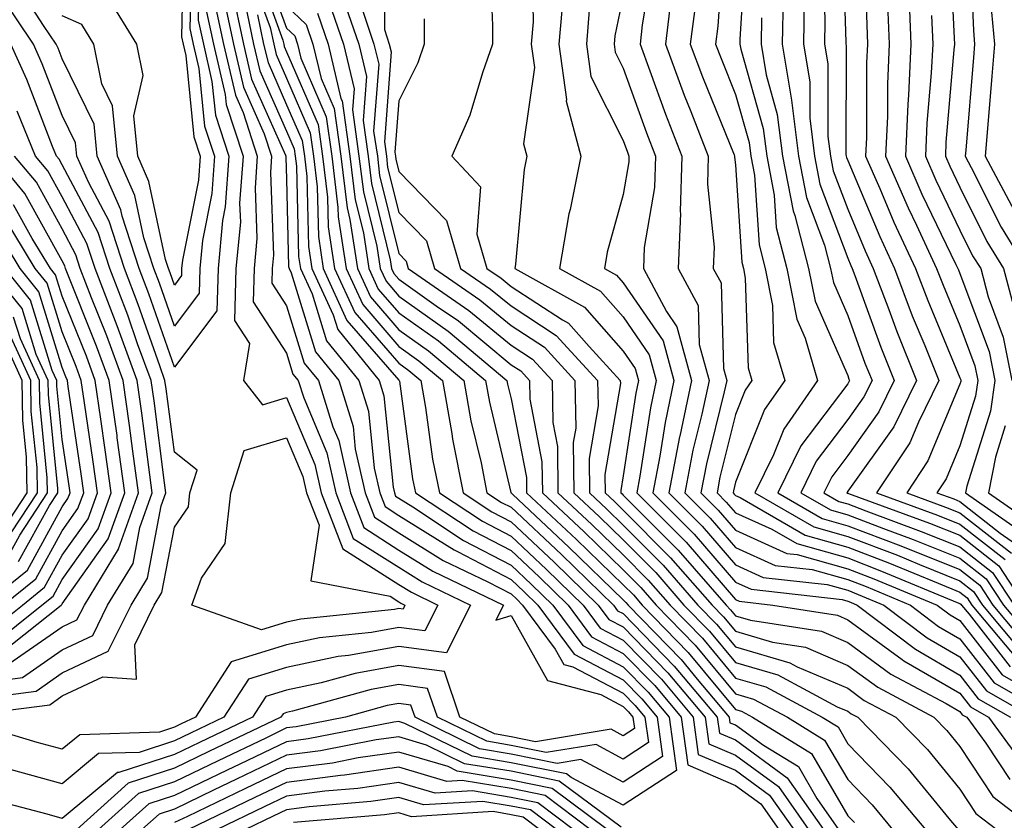
# Model space of a CAD drawing. Units: inches. Extents: x 1031843 to 1034483, y 7218698 to 7221338.
# Drawn here: x 1033454 to 1033542, y 7218763 to 7218834 of the extents above; entities that cross this region are included whole.
import ezdxf

# ---------------------------------------------------------------- set-up
doc = ezdxf.new("R2010")
doc.units = ezdxf.units.IN
doc.header["$MEASUREMENT"] = 0
doc.layers.add('Contour_10317218', color=7, linetype='Continuous', true_color=0xfe7e9f)

msp = doc.modelspace()

# ---------------------------------------------------------------- linework, layer by layer
at = {"layer": 'Contour_10317218'}
for points in [[(1033468.87, 7218841.1, 2948), (1033468.694, 7218832.565, 2948), (1033468.831, 7218831.92, 2948), (1033469.066, 7218830.904, 2948), (1033469.769, 7218823.639, 2948), (1033470.335, 7218821.92, 2948), (1033470.198, 7218819.772, 2948), (1033468.773, 7218812.643, 2948), (1033468.694, 7218811.92, 2948), (1033468.694, 7218811.276, 2948), (1033468.05, 7218810.436, 2948), (1033467.659, 7218811.529, 2948), (1033467.523, 7218811.92, 2948), (1033467.269, 7218812.701, 2948), (1033465.784, 7218819.654, 2948), (1033464.788, 7218821.92, 2948), (1033464.437, 7218825.533, 2948), (1033465.257, 7218829.127, 2948), (1033464.71, 7218831.92, 2948), (1033462.171, 7218836.041, 2948)], [(1033516.995, 7218840.865, 2975), (1033516.468, 7218833.502, 2975), (1033516.273, 7218831.92, 2975), (1033516.761, 7218830.631, 2975), (1033518.05, 7218827.428, 2975), (1033519.261, 7218823.131, 2975), (1033519.417, 7218821.92, 2975), (1033519.749, 7218820.221, 2975), (1033520.159, 7218814.029, 2975), (1033520.706, 7218811.92, 2975), (1033521.351, 7218808.619, 2975), (1033521.448, 7218805.318, 2975), (1033522.444, 7218801.92, 2975), (1033520.628, 7218799.342, 2975), (1033518.05, 7218792.858, 2975), (1033517.874, 7218792.096, 2975), (1033517.835, 7218791.92, 2975), (1033517.933, 7218791.803, 2975), (1033518.05, 7218791.686, 2975), (1033518.48, 7218791.49, 2975), (1033524.261, 7218788.131, 2975), (1033528.05, 7218787.076, 2975), (1033531.78, 7218785.651, 2975), (1033536.116, 7218783.854, 2975), (1033538.05, 7218783.072, 2975), (1033538.694, 7218782.565, 2975), (1033539.124, 7218781.92, 2975), (1033543.187, 7218777.057, 2975)], [(1033518.968, 7218841.002, 2976), (1033518.441, 7218832.311, 2976), (1033518.441, 7218831.92, 2976), (1033518.519, 7218831.451, 2976), (1033520.53, 7218824.401, 2976), (1033520.843, 7218821.92, 2976), (1033521.507, 7218818.463, 2976), (1033521.683, 7218815.553, 2976), (1033522.64, 7218811.92, 2976), (1033523.519, 7218807.389, 2976), (1033524.261, 7218805.709, 2976), (1033525.374, 7218801.92, 2976), (1033522.366, 7218797.604, 2976), (1033521.448, 7218795.318, 2976), (1033519.788, 7218791.92, 2976), (1033525.023, 7218788.893, 2976), (1033528.05, 7218788.033, 2976), (1033532.484, 7218786.354, 2976), (1033534.437, 7218785.533, 2976), (1033538.05, 7218784.088, 2976), (1033539.261, 7218783.131, 2976), (1033540.062, 7218781.92, 2976), (1033543.694, 7218777.565, 2976)], [(1033527.601, 7218841.471, 2981), (1033527.894, 7218832.076, 2981), (1033527.874, 7218831.92, 2981), (1033527.913, 7218831.783, 2981), (1033527.894, 7218822.076, 2981), (1033527.913, 7218821.92, 2981), (1033527.933, 7218821.803, 2981), (1033528.05, 7218821.529, 2981), (1033530.901, 7218814.772, 2981), (1033532.21, 7218811.92, 2981), (1033533.812, 7218807.682, 2981), (1033534.925, 7218805.045, 2981), (1033536.175, 7218801.92, 2981), (1033534.359, 7218798.229, 2981), (1033533.597, 7218796.373, 2981), (1033530.628, 7218791.92, 2981), (1033536.058, 7218789.928, 2981), (1033538.05, 7218789.127, 2981), (1033542.093, 7218785.963, 2981)], [(1033537.112, 7218840.983, 2986), (1033537.542, 7218832.428, 2986), (1033537.562, 7218831.92, 2986), (1033537.523, 7218831.393, 2986), (1033536.8, 7218823.17, 2986), (1033536.761, 7218821.92, 2986), (1033537.151, 7218821.022, 2986), (1033538.05, 7218819.147, 2986), (1033540.452, 7218814.322, 2986), (1033541.937, 7218811.92, 2986), (1033543.226, 7218807.096, 2986)], [(1033538.909, 7218841.061, 2987), (1033539.261, 7218833.131, 2987), (1033539.359, 7218831.92, 2987), (1033539.261, 7218830.709, 2987), (1033538.577, 7218822.447, 2987), (1033538.519, 7218821.92, 2987), (1033539.066, 7218820.904, 2987), (1033541.722, 7218815.592, 2987), (1033543.987, 7218811.92, 2987)], [(1033469.593, 7218840.377, 2949), (1033469.437, 7218833.307, 2949), (1033469.73, 7218831.92, 2949), (1033470.237, 7218829.733, 2949), (1033470.726, 7218824.596, 2949), (1033471.624, 7218821.92, 2949), (1033471.37, 7218818.6, 2949), (1033470.55, 7218814.42, 2949), (1033470.316, 7218811.92, 2949), (1033470.257, 7218809.713, 2949), (1033468.05, 7218806.783, 2949), (1033466.722, 7218810.592, 2949), (1033466.214, 7218811.92, 2949), (1033465.335, 7218814.635, 2949), (1033464.534, 7218818.404, 2949), (1033462.972, 7218821.92, 2949), (1033462.542, 7218826.412, 2949), (1033461.585, 7218828.385, 2949), (1033460.862, 7218831.92, 2949), (1033459.788, 7218833.658, 2949), (1033458.05, 7218834.44, 2949)], [(1033486.8, 7218840.67, 2965), (1033486.761, 7218833.209, 2965), (1033487.191, 7218831.92, 2965), (1033487.366, 7218831.236, 2965), (1033486.761, 7218823.209, 2965), (1033486.937, 7218821.92, 2965), (1033487.054, 7218820.924, 2965), (1033488.05, 7218816.901, 2965), (1033490.511, 7218814.381, 2965), (1033491.234, 7218811.92, 2965), (1033495.257, 7218809.127, 2965), (1033498.05, 7218806.822, 2965), (1033501.019, 7218804.889, 2965), (1033503.734, 7218801.92, 2965), (1033503.812, 7218797.682, 2965), (1033503.577, 7218796.393, 2965), (1033503.636, 7218791.92, 2965), (1033505.921, 7218789.791, 2965), (1033508.05, 7218787.721, 2965), (1033510.941, 7218784.811, 2965), (1033513.46, 7218781.92, 2965), (1033515.726, 7218779.596, 2965), (1033518.05, 7218776.783, 2965), (1033521.819, 7218775.69, 2965), (1033527.112, 7218772.858, 2965), (1033528.05, 7218772.467, 2965), (1033528.362, 7218772.233, 2965), (1033528.948, 7218771.92, 2965), (1033533.441, 7218767.311, 2965), (1033537.073, 7218762.897, 2965), (1033537.894, 7218761.92, 2965)], [(1033496.136, 7218840.006, 2967), (1033496.39, 7218833.58, 2967), (1033496.409, 7218831.92, 2967), (1033495.491, 7218829.361, 2967), (1033494.378, 7218825.592, 2967), (1033492.776, 7218821.92, 2967), (1033495.316, 7218819.186, 2967), (1033495.003, 7218814.967, 2967), (1033495.901, 7218811.92, 2967), (1033497.171, 7218811.041, 2967), (1033498.05, 7218810.318, 2967), (1033502.64, 7218807.33, 2967), (1033503.167, 7218807.037, 2967), (1033505.003, 7218804.967, 2967), (1033507.776, 7218801.92, 2967), (1033507.796, 7218801.666, 2967), (1033506.409, 7218793.561, 2967), (1033506.429, 7218791.92, 2967), (1033507.269, 7218791.139, 2967), (1033508.05, 7218790.377, 2967), (1033512.269, 7218786.139, 2967), (1033515.96, 7218781.92, 2967), (1033516.995, 7218780.865, 2967), (1033518.05, 7218779.576, 2967), (1033521.351, 7218778.619, 2967), (1033524.28, 7218778.151, 2967), (1033528.05, 7218776.529, 2967), (1033530.726, 7218774.596, 2967), (1033535.726, 7218771.92, 2967), (1033536.878, 7218770.748, 2967), (1033538.05, 7218769.322, 2967), (1033540.98, 7218764.85, 2967), (1033544.827, 7218761.92, 2967)], [(1033499.905, 7218840.065, 2968), (1033500.023, 7218833.893, 2968), (1033499.847, 7218831.92, 2968), (1033500.14, 7218829.83, 2968), (1033499.163, 7218823.033, 2968), (1033499.456, 7218821.92, 2968), (1033499.222, 7218820.748, 2968), (1033498.441, 7218812.311, 2968), (1033498.382, 7218811.92, 2968), (1033504.593, 7218808.463, 2968), (1033508.05, 7218804.557, 2968), (1033509.124, 7218802.994, 2968), (1033509.417, 7218801.92, 2968), (1033509.183, 7218800.787, 2968), (1033508.05, 7218793.443, 2968), (1033507.835, 7218792.135, 2968), (1033507.835, 7218791.92, 2968), (1033507.952, 7218791.822, 2968), (1033508.05, 7218791.705, 2968), (1033512.952, 7218786.822, 2968), (1033517.21, 7218781.92, 2968), (1033517.62, 7218781.49, 2968), (1033518.05, 7218780.963, 2968), (1033519.398, 7218780.572, 2968), (1033525.706, 7218779.576, 2968), (1033528.05, 7218778.58, 2968), (1033531.898, 7218775.768, 2968), (1033536.839, 7218773.131, 2968), (1033538.05, 7218772.428, 2968), (1033538.265, 7218772.135, 2968), (1033538.655, 7218771.92, 2968), (1033540.355, 7218769.615, 2968), (1033542.503, 7218766.373, 2968)], [(1033529.534, 7218840.436, 2982), (1033529.749, 7218833.619, 2982), (1033529.808, 7218831.92, 2982), (1033529.73, 7218830.24, 2982), (1033529.73, 7218823.6, 2982), (1033529.651, 7218821.92, 2982), (1033530.921, 7218819.049, 2982), (1033532.171, 7218816.041, 2982), (1033534.105, 7218811.92, 2982), (1033535.179, 7218809.049, 2982), (1033538.05, 7218802.174, 2982), (1033538.128, 7218801.998, 2982), (1033538.128, 7218801.842, 2982), (1033538.05, 7218801.608, 2982), (1033535.198, 7218794.772, 2982), (1033533.323, 7218791.92, 2982), (1033536.78, 7218790.651, 2982), (1033538.05, 7218790.143, 2982), (1033542.659, 7218786.529, 2982)], [(1033470.296, 7218839.674, 2950), (1033470.179, 7218834.049, 2950), (1033470.628, 7218831.92, 2950), (1033471.39, 7218828.58, 2950), (1033471.702, 7218825.572, 2950), (1033472.894, 7218821.92, 2950), (1033472.562, 7218817.408, 2950), (1033472.327, 7218816.197, 2950), (1033471.937, 7218811.92, 2950), (1033471.819, 7218808.151, 2950), (1033468.05, 7218803.131, 2950), (1033465.784, 7218809.654, 2950), (1033464.905, 7218811.92, 2950), (1033463.401, 7218816.568, 2950), (1033463.284, 7218817.154, 2950), (1033461.175, 7218821.92, 2950), (1033460.901, 7218824.772, 2950), (1033458.05, 7218830.592, 2950), (1033457.679, 7218831.549, 2950), (1033457.523, 7218831.92, 2950), (1033456.39, 7218833.58, 2950), (1033453.773, 7218837.643, 2950)], [(1033475.237, 7218839.108, 2958), (1033477.718, 7218832.252, 2958), (1033477.796, 7218831.92, 2958), (1033477.835, 7218831.705, 2958), (1033478.05, 7218831.236, 2958), (1033480.862, 7218824.733, 2958), (1033481.253, 7218821.92, 2958), (1033481.702, 7218818.268, 2958), (1033481.761, 7218815.631, 2958), (1033482.327, 7218811.92, 2958), (1033484.124, 7218807.994, 2958), (1033488.05, 7218803.463, 2958), (1033488.948, 7218802.818, 2958), (1033490.003, 7218801.92, 2958), (1033490.433, 7218799.537, 2958), (1033491.058, 7218794.928, 2958), (1033491.663, 7218791.92, 2958), (1033495.511, 7218789.381, 2958), (1033498.05, 7218788.053, 2958), (1033501.214, 7218785.084, 2958), (1033504.476, 7218781.92, 2958), (1033505.999, 7218779.869, 2958), (1033508.05, 7218778.795, 2958), (1033511.448, 7218775.318, 2958), (1033514.28, 7218771.92, 2958), (1033514.73, 7218768.6, 2958), (1033518.05, 7218767.193, 2958), (1033521.097, 7218764.967, 2958), (1033523.245, 7218761.92, 2958)], [(1033475.765, 7218839.635, 2959), (1033478.05, 7218833.326, 2959), (1033478.773, 7218832.643, 2959), (1033479.026, 7218831.92, 2959), (1033479.319, 7218830.651, 2959), (1033481.566, 7218825.436, 2959), (1033482.073, 7218821.92, 2959), (1033482.62, 7218817.35, 2959), (1033482.64, 7218816.51, 2959), (1033483.343, 7218811.92, 2959), (1033484.827, 7218808.697, 2959), (1033488.05, 7218804.947, 2959), (1033489.827, 7218803.697, 2959), (1033491.937, 7218801.92, 2959), (1033492.776, 7218797.193, 2959), (1033492.835, 7218796.705, 2959), (1033493.773, 7218791.92, 2959), (1033496.351, 7218790.221, 2959), (1033498.05, 7218789.342, 2959), (1033501.878, 7218785.748, 2959), (1033505.823, 7218781.92, 2959), (1033506.761, 7218780.631, 2959), (1033508.05, 7218779.967, 2959), (1033512.015, 7218775.885, 2959), (1033515.355, 7218771.92, 2959), (1033515.687, 7218769.557, 2959), (1033518.05, 7218768.541, 2959), (1033521.878, 7218765.748, 2959), (1033524.573, 7218761.92, 2959)], [(1033510.687, 7218839.283, 2972), (1033509.749, 7218833.619, 2972), (1033509.554, 7218831.92, 2972), (1033510.433, 7218829.537, 2972), (1033511.8, 7218825.67, 2972), (1033513.265, 7218821.92, 2972), (1033513.128, 7218816.998, 2972), (1033513.148, 7218816.822, 2972), (1033512.952, 7218811.92, 2972), (1033514.73, 7218808.6, 2972), (1033514.827, 7218805.143, 2972), (1033515.706, 7218801.92, 2972), (1033515.062, 7218798.932, 2972), (1033514.261, 7218795.709, 2972), (1033513.538, 7218791.92, 2972), (1033515.804, 7218789.674, 2972), (1033518.05, 7218787.057, 2972), (1033521.585, 7218785.455, 2972), (1033524.886, 7218785.084, 2972), (1033528.05, 7218784.186, 2972), (1033529.691, 7218783.561, 2972), (1033533.636, 7218781.92, 2972), (1033536.136, 7218780.006, 2972), (1033538.05, 7218778.912, 2972), (1033541.116, 7218774.986, 2972), (1033546.468, 7218771.92, 2972)], [(1033525.862, 7218839.733, 2980), (1033526.019, 7218833.951, 2980), (1033525.999, 7218831.92, 2980), (1033526.292, 7218830.162, 2980), (1033526.292, 7218823.678, 2980), (1033526.507, 7218821.92, 2980), (1033526.761, 7218820.631, 2980), (1033528.05, 7218817.193, 2980), (1033529.612, 7218813.483, 2980), (1033530.335, 7218811.92, 2980), (1033531.722, 7218808.248, 2980), (1033532.425, 7218806.295, 2980), (1033534.183, 7218801.92, 2980), (1033532.171, 7218797.799, 2980), (1033528.05, 7218792.057, 2980), (1033527.991, 7218791.979, 2980), (1033527.972, 7218791.92, 2980), (1033528.011, 7218791.881, 2980), (1033528.05, 7218791.881, 2980), (1033528.109, 7218791.861, 2980), (1033535.335, 7218789.205, 2980), (1033538.05, 7218788.131, 2980), (1033541.526, 7218785.397, 2980), (1033543.812, 7218781.92, 2980)], [(1033474.691, 7218838.561, 2957), (1033476.585, 7218833.385, 2957), (1033476.898, 7218831.92, 2957), (1033477.112, 7218830.983, 2957), (1033478.05, 7218828.873, 2957), (1033480.14, 7218824.01, 2957), (1033480.452, 7218821.92, 2957), (1033480.765, 7218819.205, 2957), (1033480.882, 7218814.752, 2957), (1033481.312, 7218811.92, 2957), (1033483.421, 7218807.291, 2957), (1033488.05, 7218801.959, 2957), (1033488.089, 7218801.92, 2957), (1033488.109, 7218801.861, 2957), (1033489.28, 7218793.151, 2957), (1033489.534, 7218791.92, 2957), (1033494.671, 7218788.541, 2957), (1033498.05, 7218786.764, 2957), (1033500.55, 7218784.42, 2957), (1033503.128, 7218781.92, 2957), (1033505.218, 7218779.088, 2957), (1033508.05, 7218777.604, 2957), (1033510.862, 7218774.733, 2957), (1033513.206, 7218771.92, 2957), (1033513.792, 7218767.662, 2957), (1033518.05, 7218765.846, 2957), (1033520.316, 7218764.186, 2957), (1033521.917, 7218761.92, 2957)], [(1033473.167, 7218836.803, 2954), (1033474.202, 7218831.92, 2954), (1033474.925, 7218828.795, 2954), (1033477.952, 7218822.018, 2954), (1033477.991, 7218821.92, 2954), (1033477.972, 7218821.842, 2954), (1033478.05, 7218819.889, 2954), (1033478.226, 7218812.096, 2954), (1033478.265, 7218811.92, 2954), (1033478.441, 7218811.529, 2954), (1033480.609, 7218804.479, 2954), (1033482.698, 7218801.92, 2954), (1033483.968, 7218797.838, 2954), (1033484.163, 7218795.807, 2954), (1033485.042, 7218791.92, 2954), (1033485.882, 7218789.752, 2954), (1033488.05, 7218788.365, 2954), (1033492.015, 7218785.885, 2954), (1033495.98, 7218783.99, 2954), (1033498.05, 7218782.916, 2954), (1033498.558, 7218782.428, 2954), (1033499.085, 7218781.92, 2954), (1033501.995, 7218777.975, 2954), (1033502.757, 7218776.627, 2954), (1033503.558, 7218776.412, 2954), (1033508.05, 7218774.049, 2954), (1033509.105, 7218772.975, 2954), (1033509.984, 7218771.92, 2954), (1033510.296, 7218769.674, 2954), (1033508.05, 7218768.19, 2954), (1033505.628, 7218769.498, 2954), (1033501.194, 7218768.776, 2954), (1033498.05, 7218769.401, 2954), (1033495.901, 7218769.772, 2954), (1033491.507, 7218771.92, 2954), (1033490.609, 7218774.479, 2954), (1033488.05, 7218774.83, 2954), (1033485.589, 7218774.381, 2954), (1033478.577, 7218772.447, 2954), (1033478.05, 7218772.33, 2954), (1033477.737, 7218772.233, 2954), (1033477.523, 7218771.92, 2954), (1033471.116, 7218768.854, 2954), (1033468.05, 7218767.369, 2954), (1033463.929, 7218766.041, 2954), (1033459.359, 7218761.92, 2954)], [(1033482.835, 7218836.705, 2963), (1033484.476, 7218831.92, 2963), (1033485.159, 7218829.029, 2963), (1033484.866, 7218825.104, 2963), (1033485.316, 7218821.92, 2963), (1033485.609, 7218819.479, 2963), (1033487.288, 7218812.682, 2963), (1033487.405, 7218811.92, 2963), (1033487.601, 7218811.471, 2963), (1033488.05, 7218810.963, 2963), (1033491.39, 7218808.58, 2963), (1033493.362, 7218807.233, 2963), (1033498.05, 7218803.326, 2963), (1033498.909, 7218802.779, 2963), (1033499.691, 7218801.92, 2963), (1033499.71, 7218800.26, 2963), (1033500.804, 7218794.674, 2963), (1033500.843, 7218791.92, 2963), (1033504.573, 7218788.443, 2963), (1033508.05, 7218785.045, 2963), (1033509.612, 7218783.483, 2963), (1033510.98, 7218781.92, 2963), (1033514.456, 7218778.326, 2963), (1033518.05, 7218773.99, 2963), (1033519.651, 7218773.522, 2963), (1033522.679, 7218771.92, 2963), (1033525.999, 7218769.869, 2963), (1033528.05, 7218766.354, 2963), (1033530.237, 7218764.108, 2963), (1033532.054, 7218761.92, 2963)], [(1033502.718, 7218836.588, 2969), (1033502.308, 7218831.92, 2969), (1033502.991, 7218826.979, 2969), (1033502.952, 7218826.822, 2969), (1033504.28, 7218821.92, 2969), (1033503.304, 7218817.174, 2969), (1033503.187, 7218816.783, 2969), (1033502.366, 7218811.92, 2969), (1033506.019, 7218809.889, 2969), (1033508.05, 7218807.604, 2969), (1033510.355, 7218804.225, 2969), (1033510.98, 7218801.92, 2969), (1033510.472, 7218799.498, 2969), (1033509.534, 7218793.404, 2969), (1033509.261, 7218791.92, 2969), (1033513.655, 7218787.526, 2969), (1033518.05, 7218782.408, 2969), (1033518.382, 7218782.252, 2969), (1033521.37, 7218781.92, 2969), (1033527.132, 7218781.002, 2969), (1033528.05, 7218780.611, 2969), (1033532.894, 7218777.076, 2969), (1033533.069, 7218776.94, 2969), (1033538.05, 7218774.049, 2969), (1033538.987, 7218772.858, 2969), (1033540.609, 7218771.92, 2969), (1033543.753, 7218767.623, 2969)], [(1033533.499, 7218836.471, 2984), (1033533.675, 7218831.92, 2984), (1033533.48, 7218827.35, 2984), (1033533.401, 7218826.568, 2984), (1033533.206, 7218821.92, 2984), (1033534.671, 7218818.541, 2984), (1033537.698, 7218812.272, 2984), (1033537.874, 7218811.92, 2984), (1033537.913, 7218811.783, 2984), (1033538.05, 7218811.471, 2984), (1033540.648, 7218804.518, 2984), (1033541.175, 7218801.92, 2984), (1033540.765, 7218799.205, 2984), (1033538.655, 7218792.526, 2984), (1033538.538, 7218791.92, 2984), (1033544.144, 7218788.014, 2984)], [(1033470.921, 7218834.791, 2951), (1033471.526, 7218831.92, 2951), (1033472.562, 7218827.408, 2951), (1033472.659, 7218826.529, 2951), (1033474.163, 7218821.92, 2951), (1033473.851, 7218817.721, 2951), (1033473.929, 7218816.041, 2951), (1033473.538, 7218811.92, 2951), (1033473.401, 7218807.272, 2951), (1033474.749, 7218805.221, 2951), (1033474.202, 7218801.92, 2951), (1033475.901, 7218799.772, 2951), (1033478.05, 7218800.416, 2951), (1033480.569, 7218794.44, 2951), (1033481.136, 7218791.92, 2951), (1033483.05, 7218786.92, 2951), (1033488.05, 7218783.736, 2951), (1033489.183, 7218783.053, 2951), (1033491.526, 7218781.92, 2951), (1033490.355, 7218779.615, 2951), (1033488.05, 7218779.908, 2951), (1033485.609, 7218779.479, 2951), (1033480.98, 7218778.99, 2951), (1033478.05, 7218778.365, 2951), (1033473.109, 7218776.861, 2951), (1033469.925, 7218771.92, 2951), (1033468.655, 7218771.315, 2951), (1033468.05, 7218771.022, 2951), (1033466.722, 7218770.592, 2951), (1033459.612, 7218770.358, 2951), (1033458.05, 7218769.068, 2951), (1033455.804, 7218769.674, 2951), (1033448.343, 7218771.92, 2951), (1033456.937, 7218773.033, 2951), (1033458.05, 7218773.815, 2951), (1033461.663, 7218775.533, 2951), (1033464.671, 7218775.299, 2951), (1033464.515, 7218778.385, 2951), (1033466.253, 7218781.92, 2951), (1033466.937, 7218783.033, 2951), (1033468.05, 7218788.854, 2951), (1033469.3, 7218790.67, 2951), (1033469.437, 7218791.92, 2951), (1033470.081, 7218793.951, 2951), (1033468.05, 7218795.553, 2951), (1033467.327, 7218801.197, 2951), (1033467.21, 7218801.92, 2951), (1033466.741, 7218803.229, 2951), (1033464.827, 7218808.697, 2951), (1033463.597, 7218811.92, 2951), (1033462.249, 7218816.119, 2951), (1033460.413, 7218819.557, 2951), (1033459.359, 7218821.92, 2951), (1033459.241, 7218823.111, 2951), (1033458.05, 7218825.553, 2951), (1033456.273, 7218830.143, 2951), (1033455.491, 7218831.92, 2951), (1033452.484, 7218836.354, 2951)], [(1033472.386, 7218836.256, 2953), (1033473.304, 7218831.92, 2953), (1033474.202, 7218828.072, 2953), (1033476.058, 7218823.912, 2953), (1033476.702, 7218821.92, 2953), (1033476.605, 7218820.475, 2953), (1033476.878, 7218813.092, 2953), (1033476.761, 7218811.92, 2953), (1033476.722, 7218810.592, 2953), (1033478.05, 7218808.58, 2953), (1033479.612, 7218803.483, 2953), (1033480.901, 7218801.92, 2953), (1033482.171, 7218797.799, 2953), (1033482.698, 7218796.568, 2953), (1033483.734, 7218791.92, 2953), (1033484.944, 7218788.815, 2953), (1033488.05, 7218786.822, 2953), (1033491.077, 7218784.947, 2953), (1033497.366, 7218781.92, 2953), (1033496.702, 7218780.572, 2953), (1033498.05, 7218780.983, 2953), (1033501.312, 7218775.182, 2953), (1033506.038, 7218773.932, 2953), (1033508.05, 7218772.877, 2953), (1033508.519, 7218772.389, 2953), (1033508.909, 7218771.92, 2953), (1033509.046, 7218770.924, 2953), (1033508.05, 7218770.26, 2953), (1033506.976, 7218770.846, 2953), (1033500.237, 7218769.733, 2953), (1033498.05, 7218770.182, 2953), (1033496.566, 7218770.436, 2953), (1033493.499, 7218771.92, 2953), (1033492.112, 7218775.983, 2953), (1033488.05, 7218776.529, 2953), (1033484.144, 7218775.826, 2953), (1033481.116, 7218774.986, 2953), (1033478.05, 7218774.342, 2953), (1033476.194, 7218773.776, 2953), (1033475.003, 7218771.92, 2953), (1033470.296, 7218769.674, 2953), (1033468.05, 7218768.6, 2953), (1033463.109, 7218766.979, 2953), (1033462.991, 7218766.979, 2953), (1033458.05, 7218762.897, 2953), (1033456.702, 7218763.268, 2953), (1033450.921, 7218764.791, 2953)], [(1033474.319, 7218835.651, 2955), (1033475.101, 7218831.92, 2955), (1033475.648, 7218829.518, 2955), (1033478.05, 7218824.147, 2955), (1033478.714, 7218822.584, 2955), (1033478.812, 7218821.92, 2955), (1033478.929, 7218821.041, 2955), (1033479.105, 7218812.975, 2955), (1033479.28, 7218811.92, 2955), (1033480.316, 7218809.654, 2955), (1033481.605, 7218805.475, 2955), (1033484.495, 7218801.92, 2955), (1033485.335, 7218799.205, 2955), (1033485.843, 7218794.127, 2955), (1033486.351, 7218791.92, 2955), (1033486.819, 7218790.69, 2955), (1033488.05, 7218789.908, 2955), (1033492.972, 7218786.842, 2955), (1033493.284, 7218786.686, 2955), (1033498.05, 7218784.186, 2955), (1033499.222, 7218783.092, 2955), (1033500.433, 7218781.92, 2955), (1033503.675, 7218777.545, 2955), (1033508.05, 7218775.24, 2955), (1033509.691, 7218773.561, 2955), (1033511.058, 7218771.92, 2955), (1033511.546, 7218768.424, 2955), (1033508.05, 7218766.139, 2955), (1033504.28, 7218768.151, 2955), (1033502.171, 7218767.799, 2955), (1033498.05, 7218768.639, 2955), (1033495.237, 7218769.108, 2955), (1033489.495, 7218771.92, 2955), (1033489.124, 7218772.994, 2955), (1033488.05, 7218773.131, 2955), (1033487.015, 7218772.955, 2955), (1033483.304, 7218771.92, 2955), (1033478.909, 7218771.061, 2955), (1033478.05, 7218770.963, 2955), (1033476.194, 7218770.065, 2955), (1033471.937, 7218768.033, 2955), (1033468.05, 7218766.158, 2955), (1033464.847, 7218765.123, 2955), (1033461.292, 7218761.92, 2955)], [(1033481.819, 7218835.69, 2962), (1033483.109, 7218831.92, 2962), (1033484.066, 7218827.936, 2962), (1033483.909, 7218826.061, 2962), (1033484.495, 7218821.92, 2962), (1033484.886, 7218818.756, 2962), (1033486.077, 7218813.893, 2962), (1033486.39, 7218811.92, 2962), (1033486.917, 7218810.787, 2962), (1033488.05, 7218809.459, 2962), (1033492.444, 7218806.315, 2962), (1033497.679, 7218801.92, 2962), (1033497.737, 7218801.608, 2962), (1033498.05, 7218800.299, 2962), (1033499.417, 7218793.287, 2962), (1033499.437, 7218791.92, 2962), (1033503.89, 7218787.76, 2962), (1033508.05, 7218783.717, 2962), (1033508.948, 7218782.818, 2962), (1033509.73, 7218781.92, 2962), (1033513.831, 7218777.701, 2962), (1033518.05, 7218772.604, 2962), (1033518.577, 7218772.447, 2962), (1033519.573, 7218771.92, 2962), (1033524.827, 7218768.697, 2962), (1033528.05, 7218763.131, 2962), (1033528.655, 7218762.526, 2962)], [(1033508.05, 7218836.236, 2971), (1033507.308, 7218832.662, 2971), (1033507.23, 7218831.92, 2971), (1033507.327, 7218831.197, 2971), (1033508.05, 7218829.772, 2971), (1033510.12, 7218823.99, 2971), (1033510.921, 7218821.92, 2971), (1033510.843, 7218819.127, 2971), (1033509.925, 7218813.795, 2971), (1033509.847, 7218811.92, 2971), (1033511.898, 7218808.072, 2971), (1033512.835, 7218806.705, 2971), (1033514.124, 7218801.92, 2971), (1033513.089, 7218796.959, 2971), (1033513.069, 7218796.901, 2971), (1033512.112, 7218791.92, 2971), (1033515.081, 7218788.951, 2971), (1033518.05, 7218785.494, 2971), (1033520.511, 7218784.381, 2971), (1033526.234, 7218783.736, 2971), (1033528.05, 7218783.229, 2971), (1033528.987, 7218782.858, 2971), (1033531.273, 7218781.92, 2971), (1033535.12, 7218778.99, 2971), (1033538.05, 7218777.291, 2971), (1033540.413, 7218774.283, 2971), (1033544.515, 7218771.92, 2971)], [(1033512.308, 7218836.178, 2973), (1033511.8, 7218831.92, 2973), (1033513.48, 7218827.35, 2973), (1033514.066, 7218825.904, 2973), (1033515.628, 7218821.92, 2973), (1033515.55, 7218819.42, 2973), (1033516.155, 7218813.815, 2973), (1033516.077, 7218811.92, 2973), (1033516.761, 7218810.631, 2973), (1033516.976, 7218802.994, 2973), (1033517.269, 7218801.92, 2973), (1033517.054, 7218800.924, 2973), (1033515.472, 7218794.498, 2973), (1033514.964, 7218791.92, 2973), (1033516.507, 7218790.377, 2973), (1033518.05, 7218788.6, 2973), (1033522.64, 7218786.51, 2973), (1033523.558, 7218786.412, 2973), (1033528.05, 7218785.143, 2973), (1033530.394, 7218784.264, 2973), (1033536.019, 7218781.92, 2973), (1033537.171, 7218781.041, 2973), (1033538.05, 7218780.533, 2973), (1033541.819, 7218775.69, 2973), (1033547.562, 7218772.408, 2973)], [(1033522.288, 7218836.158, 2978), (1033522.21, 7218831.92, 2978), (1033523.05, 7218826.92, 2978), (1033523.675, 7218821.92, 2978), (1033524.378, 7218818.248, 2978), (1033525.98, 7218813.99, 2978), (1033526.526, 7218811.92, 2978), (1033526.78, 7218810.651, 2978), (1033528.05, 7218807.721, 2978), (1033529.593, 7218803.463, 2978), (1033530.218, 7218801.92, 2978), (1033529.495, 7218800.475, 2978), (1033528.05, 7218798.443, 2978), (1033525.237, 7218794.733, 2978), (1033523.87, 7218791.92, 2978), (1033526.526, 7218790.397, 2978), (1033528.05, 7218789.947, 2978), (1033531.234, 7218788.736, 2978), (1033533.89, 7218787.76, 2978), (1033538.05, 7218786.1, 2978), (1033540.394, 7218784.264, 2978), (1033541.937, 7218781.92, 2978), (1033544.73, 7218778.6, 2978)], [(1033524.163, 7218835.807, 2979), (1033524.105, 7218831.92, 2979), (1033524.671, 7218828.541, 2979), (1033524.671, 7218825.299, 2979), (1033525.081, 7218821.92, 2979), (1033525.569, 7218819.44, 2979), (1033528.05, 7218812.838, 2979), (1033528.323, 7218812.193, 2979), (1033528.46, 7218811.92, 2979), (1033528.694, 7218811.276, 2979), (1033531.019, 7218804.889, 2979), (1033532.191, 7218801.92, 2979), (1033530.823, 7218799.147, 2979), (1033528.05, 7218795.24, 2979), (1033526.624, 7218793.346, 2979), (1033525.921, 7218791.92, 2979), (1033527.269, 7218791.139, 2979), (1033528.05, 7218790.924, 2979), (1033529.671, 7218790.299, 2979), (1033534.612, 7218788.483, 2979), (1033538.05, 7218787.115, 2979), (1033540.96, 7218784.83, 2979), (1033542.874, 7218781.92, 2979)], [(1033471.644, 7218835.514, 2952), (1033472.425, 7218831.92, 2952), (1033473.48, 7218827.35, 2952), (1033474.163, 7218825.807, 2952), (1033475.433, 7218821.92, 2952), (1033475.237, 7218819.108, 2952), (1033475.394, 7218814.576, 2952), (1033475.159, 7218811.92, 2952), (1033475.062, 7218808.932, 2952), (1033478.05, 7218804.361, 2952), (1033478.616, 7218802.486, 2952), (1033479.085, 7218801.92, 2952), (1033479.573, 7218800.397, 2952), (1033481.624, 7218795.494, 2952), (1033482.425, 7218791.92, 2952), (1033483.987, 7218787.858, 2952), (1033488.05, 7218785.279, 2952), (1033490.12, 7218783.99, 2952), (1033494.437, 7218781.92, 2952), (1033492.308, 7218777.662, 2952), (1033488.05, 7218778.209, 2952), (1033483.558, 7218777.428, 2952), (1033482.64, 7218777.33, 2952), (1033478.05, 7218776.354, 2952), (1033474.651, 7218775.318, 2952), (1033472.464, 7218771.92, 2952), (1033469.476, 7218770.494, 2952), (1033468.05, 7218769.811, 2952), (1033464.905, 7218768.776, 2952), (1033461.292, 7218768.678, 2952), (1033458.05, 7218765.983, 2952), (1033453.401, 7218767.272, 2952)], [(1033478.05, 7218835.318, 2960), (1033479.788, 7218833.658, 2960), (1033480.374, 7218831.92, 2960), (1033481.116, 7218828.854, 2960), (1033482.288, 7218826.158, 2960), (1033482.874, 7218821.92, 2960), (1033483.441, 7218817.311, 2960), (1033483.694, 7218816.276, 2960), (1033484.359, 7218811.92, 2960), (1033485.511, 7218809.381, 2960), (1033488.05, 7218806.451, 2960), (1033490.706, 7218804.576, 2960), (1033493.851, 7218801.92, 2960), (1033494.476, 7218798.346, 2960), (1033495.374, 7218794.596, 2960), (1033495.901, 7218791.92, 2960), (1033497.191, 7218791.061, 2960), (1033498.05, 7218790.631, 2960), (1033502.542, 7218786.412, 2960), (1033507.171, 7218781.92, 2960), (1033507.542, 7218781.412, 2960), (1033508.05, 7218781.158, 2960), (1033512.601, 7218776.471, 2960), (1033516.429, 7218771.92, 2960), (1033516.624, 7218770.494, 2960), (1033518.05, 7218769.889, 2960), (1033522.659, 7218766.529, 2960), (1033525.901, 7218761.92, 2960)], [(1033484.691, 7218835.279, 2964), (1033485.823, 7218831.92, 2964), (1033486.253, 7218830.123, 2964), (1033485.804, 7218824.166, 2964), (1033486.136, 7218821.92, 2964), (1033486.331, 7218820.201, 2964), (1033488.05, 7218813.248, 2964), (1033488.694, 7218812.565, 2964), (1033488.89, 7218811.92, 2964), (1033494.3, 7218808.17, 2964), (1033498.05, 7218805.084, 2964), (1033499.964, 7218803.834, 2964), (1033501.702, 7218801.92, 2964), (1033501.78, 7218798.19, 2964), (1033502.191, 7218796.061, 2964), (1033502.23, 7218791.92, 2964), (1033505.237, 7218789.108, 2964), (1033508.05, 7218786.393, 2964), (1033510.276, 7218784.147, 2964), (1033512.23, 7218781.92, 2964), (1033515.101, 7218778.971, 2964), (1033518.05, 7218775.397, 2964), (1033520.745, 7218774.615, 2964), (1033525.765, 7218771.92, 2964), (1033527.191, 7218771.061, 2964), (1033528.05, 7218769.557, 2964), (1033531.819, 7218765.69, 2964), (1033534.984, 7218761.92, 2964)], [(1033505.023, 7218834.947, 2970), (1033504.769, 7218831.92, 2970), (1033505.159, 7218829.029, 2970), (1033508.05, 7218823.326, 2970), (1033508.421, 7218822.291, 2970), (1033508.558, 7218821.92, 2970), (1033508.538, 7218821.432, 2970), (1033508.05, 7218818.522, 2970), (1033506.605, 7218813.365, 2970), (1033506.37, 7218811.92, 2970), (1033507.444, 7218811.315, 2970), (1033508.05, 7218810.631, 2970), (1033511.605, 7218805.475, 2970), (1033512.562, 7218801.92, 2970), (1033511.78, 7218798.19, 2970), (1033511.312, 7218795.182, 2970), (1033510.687, 7218791.92, 2970), (1033514.359, 7218788.229, 2970), (1033518.05, 7218783.951, 2970), (1033519.456, 7218783.326, 2970), (1033527.562, 7218782.408, 2970), (1033528.05, 7218782.272, 2970), (1033528.304, 7218782.174, 2970), (1033528.89, 7218781.92, 2970), (1033534.105, 7218777.975, 2970), (1033538.05, 7218775.67, 2970), (1033539.691, 7218773.561, 2970), (1033542.562, 7218771.92, 2970)], [(1033514.476, 7218835.494, 2974), (1033514.026, 7218831.92, 2974), (1033515.12, 7218828.99, 2974), (1033517.933, 7218822.037, 2974), (1033517.972, 7218821.92, 2974), (1033517.972, 7218821.842, 2974), (1033518.05, 7218821.139, 2974), (1033518.616, 7218812.486, 2974), (1033518.753, 7218811.92, 2974), (1033518.929, 7218811.041, 2974), (1033519.183, 7218803.053, 2974), (1033519.515, 7218801.92, 2974), (1033518.909, 7218801.061, 2974), (1033518.05, 7218798.893, 2974), (1033516.663, 7218793.307, 2974), (1033516.409, 7218791.92, 2974), (1033517.23, 7218791.1, 2974), (1033518.05, 7218790.143, 2974), (1033521.292, 7218788.678, 2974), (1033523.519, 7218787.389, 2974), (1033528.05, 7218786.119, 2974), (1033531.077, 7218784.947, 2974), (1033537.816, 7218782.154, 2974), (1033538.05, 7218782.057, 2974), (1033538.128, 7218781.998, 2974), (1033538.187, 7218781.92, 2974), (1033538.87, 7218781.1, 2974), (1033542.542, 7218776.412, 2974)], [(1033531.605, 7218835.475, 2983), (1033531.741, 7218831.92, 2983), (1033531.585, 7218828.385, 2983), (1033531.585, 7218825.455, 2983), (1033531.429, 7218821.92, 2983), (1033533.441, 7218817.311, 2983), (1033534.183, 7218815.787, 2983), (1033535.98, 7218811.92, 2983), (1033536.546, 7218810.416, 2983), (1033538.05, 7218806.822, 2983), (1033539.378, 7218803.248, 2983), (1033539.651, 7218801.92, 2983), (1033539.437, 7218800.533, 2983), (1033538.05, 7218796.1, 2983), (1033536.819, 7218793.151, 2983), (1033535.999, 7218791.92, 2983), (1033537.503, 7218791.373, 2983), (1033538.05, 7218791.158, 2983), (1033541.644, 7218788.326, 2983), (1033543.304, 7218787.174, 2983)], [(1033540.882, 7218834.752, 2988), (1033541.136, 7218831.92, 2988), (1033540.901, 7218829.068, 2988), (1033540.511, 7218824.381, 2988), (1033540.296, 7218821.92, 2988), (1033542.874, 7218817.096, 2988)], [(1033475.452, 7218834.518, 2956), (1033475.999, 7218831.92, 2956), (1033476.39, 7218830.26, 2956), (1033478.05, 7218826.51, 2956), (1033479.437, 7218823.307, 2956), (1033479.632, 7218821.92, 2956), (1033479.847, 7218820.123, 2956), (1033480.003, 7218813.873, 2956), (1033480.296, 7218811.92, 2956), (1033482.191, 7218807.779, 2956), (1033482.601, 7218806.471, 2956), (1033486.292, 7218801.92, 2956), (1033486.702, 7218800.572, 2956), (1033487.542, 7218792.428, 2956), (1033487.659, 7218791.92, 2956), (1033487.757, 7218791.627, 2956), (1033488.05, 7218791.451, 2956), (1033489.3, 7218790.67, 2956), (1033493.812, 7218787.682, 2956), (1033498.05, 7218785.475, 2956), (1033499.886, 7218783.756, 2956), (1033501.78, 7218781.92, 2956), (1033504.437, 7218778.307, 2956), (1033508.05, 7218776.412, 2956), (1033510.276, 7218774.147, 2956), (1033512.132, 7218771.92, 2956), (1033512.796, 7218767.174, 2956), (1033508.05, 7218764.068, 2956), (1033503.421, 7218766.549, 2956), (1033502.991, 7218766.861, 2956), (1033498.05, 7218767.858, 2956), (1033494.573, 7218768.443, 2956), (1033488.597, 7218771.373, 2956), (1033488.05, 7218771.529, 2956), (1033487.601, 7218771.471, 2956), (1033479.984, 7218769.986, 2956), (1033478.05, 7218769.733, 2956), (1033473.87, 7218767.74, 2956), (1033472.757, 7218767.213, 2956), (1033468.05, 7218764.947, 2956), (1033465.765, 7218764.205, 2956), (1033463.226, 7218761.92, 2956)], [(1033480.804, 7218834.674, 2961), (1033481.741, 7218831.92, 2961), (1033482.894, 7218827.076, 2961), (1033482.991, 7218826.861, 2961), (1033483.694, 7218821.92, 2961), (1033484.163, 7218818.033, 2961), (1033484.886, 7218815.084, 2961), (1033485.374, 7218811.92, 2961), (1033486.214, 7218810.084, 2961), (1033488.05, 7218807.955, 2961), (1033491.585, 7218805.455, 2961), (1033495.765, 7218801.92, 2961), (1033496.116, 7218799.986, 2961), (1033498.03, 7218791.94, 2961), (1033498.03, 7218791.92, 2961), (1033498.05, 7218791.92, 2961), (1033498.206, 7218791.764, 2961), (1033503.206, 7218787.076, 2961), (1033508.05, 7218782.389, 2961), (1033508.284, 7218782.154, 2961), (1033508.48, 7218781.92, 2961), (1033513.206, 7218777.076, 2961), (1033514.651, 7218775.318, 2961), (1033517.503, 7218771.92, 2961), (1033517.562, 7218771.432, 2961), (1033518.05, 7218771.236, 2961), (1033520.55, 7218769.42, 2961), (1033523.655, 7218767.526, 2961), (1033525.296, 7218764.674, 2961), (1033527.23, 7218761.92, 2961)], [(1033490.296, 7218834.166, 2966), (1033490.316, 7218831.92, 2966), (1033489.73, 7218830.24, 2966), (1033488.05, 7218826.861, 2966), (1033487.698, 7218822.272, 2966), (1033487.757, 7218821.92, 2966), (1033487.776, 7218821.647, 2966), (1033488.05, 7218820.572, 2966), (1033492.308, 7218816.178, 2966), (1033493.558, 7218811.92, 2966), (1033496.214, 7218810.084, 2966), (1033498.05, 7218808.58, 2966), (1033502.073, 7218805.943, 2966), (1033505.765, 7218801.92, 2966), (1033505.804, 7218799.674, 2966), (1033505.003, 7218794.967, 2966), (1033505.042, 7218791.92, 2966), (1033506.585, 7218790.455, 2966), (1033508.05, 7218789.049, 2966), (1033511.605, 7218785.475, 2966), (1033514.71, 7218781.92, 2966), (1033516.351, 7218780.221, 2966), (1033518.05, 7218778.19, 2966), (1033522.894, 7218776.764, 2966), (1033523.558, 7218776.412, 2966), (1033528.05, 7218774.498, 2966), (1033529.534, 7218773.404, 2966), (1033532.347, 7218771.92, 2966), (1033535.159, 7218769.029, 2966), (1033538.05, 7218765.514, 2966), (1033539.476, 7218763.346, 2966), (1033541.351, 7218761.92, 2966)], [(1033520.374, 7218834.244, 2977), (1033520.335, 7218831.92, 2977), (1033520.784, 7218829.186, 2977), (1033521.78, 7218825.651, 2977), (1033522.249, 7218821.92, 2977), (1033523.187, 7218817.057, 2977), (1033523.343, 7218816.627, 2977), (1033524.573, 7218811.92, 2977), (1033525.14, 7218809.01, 2977), (1033528.05, 7218802.389, 2977), (1033528.167, 7218802.037, 2977), (1033528.226, 7218801.92, 2977), (1033528.167, 7218801.803, 2977), (1033528.05, 7218801.647, 2977), (1033523.87, 7218796.1, 2977), (1033521.819, 7218791.92, 2977), (1033525.765, 7218789.635, 2977), (1033528.05, 7218788.99, 2977), (1033532.776, 7218787.193, 2977), (1033538.05, 7218785.084, 2977), (1033539.827, 7218783.697, 2977), (1033540.999, 7218781.92, 2977), (1033544.202, 7218778.072, 2977)], [(1033535.511, 7218834.459, 2985), (1033535.628, 7218831.92, 2985), (1033535.491, 7218829.361, 2985), (1033535.101, 7218824.869, 2985), (1033534.984, 7218821.92, 2985), (1033535.921, 7218819.791, 2985), (1033538.05, 7218815.338, 2985), (1033539.183, 7218813.053, 2985), (1033539.905, 7218811.92, 2985), (1033540.569, 7218809.401, 2985), (1033541.917, 7218805.787, 2985), (1033542.679, 7218801.92, 2985)], [(1033449.573, 7218773.443, 2952), (1033455.726, 7218774.244, 2952), (1033458.05, 7218775.865, 2952), (1033462.151, 7218777.818, 2952), (1033464.183, 7218781.92, 2952), (1033465.648, 7218784.322, 2952), (1033466.878, 7218790.748, 2952), (1033467.288, 7218791.92, 2952), (1033467.171, 7218792.799, 2952), (1033466.234, 7218800.104, 2952), (1033465.98, 7218801.92, 2952), (1033464.769, 7218805.201, 2952), (1033463.89, 7218807.76, 2952), (1033462.288, 7218811.92, 2952), (1033461.253, 7218815.123, 2952), (1033458.05, 7218821.139, 2952), (1033457.776, 7218821.647, 2952), (1033457.542, 7218821.92, 2952), (1033457.171, 7218822.799, 2952), (1033454.886, 7218828.756, 2952), (1033453.46, 7218831.92, 2952)], [(1033451.155, 7218775.026, 2953), (1033454.515, 7218775.455, 2953), (1033458.05, 7218777.916, 2953), (1033460.765, 7218779.205, 2953), (1033462.093, 7218781.92, 2953), (1033464.359, 7218785.611, 2953), (1033464.964, 7218788.834, 2953), (1033466.077, 7218791.92, 2953), (1033465.765, 7218794.205, 2953), (1033465.14, 7218799.01, 2953), (1033464.73, 7218801.92, 2953), (1033462.933, 7218806.803, 2953), (1033462.796, 7218807.174, 2953), (1033460.98, 7218811.92, 2953), (1033460.257, 7218814.127, 2953), (1033458.05, 7218818.287, 2953), (1033456.761, 7218820.631, 2953), (1033455.667, 7218821.92, 2953), (1033454.026, 7218825.943, 2953)], [(1033452.444, 7218777.526, 2955), (1033457.952, 7218781.92, 2955), (1033458.011, 7218781.959, 2955), (1033458.05, 7218782.037, 2955), (1033462.151, 7218787.818, 2955), (1033463.636, 7218791.92, 2955), (1033462.952, 7218796.822, 2955), (1033462.933, 7218797.037, 2955), (1033462.249, 7218801.92, 2955), (1033461.116, 7218804.986, 2955), (1033458.343, 7218811.92, 2955), (1033458.284, 7218812.154, 2955), (1033458.05, 7218812.584, 2955), (1033454.73, 7218818.6, 2955), (1033451.956, 7218821.92, 2955)], [(1033453.304, 7218776.666, 2954), (1033458.05, 7218779.986, 2954), (1033459.359, 7218780.611, 2954), (1033460.023, 7218781.92, 2954), (1033463.069, 7218786.901, 2954), (1033463.069, 7218786.94, 2954), (1033464.847, 7218791.92, 2954), (1033464.339, 7218795.631, 2954), (1033464.046, 7218797.916, 2954), (1033463.48, 7218801.92, 2954), (1033462.034, 7218805.904, 2954), (1033460.667, 7218809.303, 2954), (1033459.651, 7218811.92, 2954), (1033459.261, 7218813.131, 2954), (1033458.05, 7218815.436, 2954), (1033455.745, 7218819.615, 2954), (1033453.812, 7218821.92, 2954)], [(1033451.683, 7218778.287, 2956), (1033456.234, 7218781.92, 2956), (1033457.249, 7218782.721, 2956), (1033458.05, 7218784.205, 2956), (1033461.253, 7218788.717, 2956), (1033462.405, 7218791.92, 2956), (1033461.878, 7218795.748, 2956), (1033461.487, 7218798.483, 2956), (1033460.999, 7218801.92, 2956), (1033460.218, 7218804.088, 2956), (1033458.05, 7218809.459, 2956), (1033457.464, 7218811.334, 2956), (1033457.015, 7218811.92, 2956), (1033455.374, 7218814.596, 2956), (1033453.714, 7218817.584, 2956)], [(1033450.921, 7218779.049, 2957), (1033454.515, 7218781.92, 2957), (1033456.468, 7218783.502, 2957), (1033458.05, 7218786.354, 2957), (1033460.355, 7218789.615, 2957), (1033461.194, 7218791.92, 2957), (1033460.804, 7218794.674, 2957), (1033460.023, 7218799.947, 2957), (1033459.749, 7218801.92, 2957), (1033459.3, 7218803.17, 2957), (1033458.05, 7218806.276, 2957), (1033456.722, 7218810.592, 2957), (1033455.648, 7218811.92, 2957), (1033452.776, 7218816.647, 2957)], [(1033452.796, 7218781.92, 2958), (1033455.706, 7218784.264, 2958), (1033458.05, 7218788.522, 2958), (1033459.456, 7218790.514, 2958), (1033459.964, 7218791.92, 2958), (1033459.749, 7218793.619, 2958), (1033458.577, 7218801.393, 2958), (1033458.519, 7218801.92, 2958), (1033458.382, 7218802.252, 2958), (1033458.05, 7218803.092, 2958), (1033455.96, 7218809.83, 2958), (1033454.3, 7218811.92, 2958), (1033451.937, 7218815.807, 2958)], [(1033451.077, 7218781.92, 2959), (1033454.944, 7218785.026, 2959), (1033458.05, 7218790.67, 2959), (1033458.558, 7218791.412, 2959), (1033458.753, 7218791.92, 2959), (1033458.675, 7218792.545, 2959), (1033458.05, 7218796.686, 2959), (1033457.562, 7218801.432, 2959), (1033457.562, 7218801.92, 2959), (1033457.151, 7218802.818, 2959), (1033455.218, 7218809.088, 2959), (1033452.952, 7218811.92, 2959)], [(1033454.163, 7218785.807, 2960), (1033456.917, 7218790.787, 2960), (1033457.659, 7218791.92, 2960), (1033457.659, 7218792.311, 2960), (1033456.819, 7218800.69, 2960), (1033456.8, 7218801.92, 2960), (1033455.726, 7218804.244, 2960), (1033454.476, 7218808.346, 2960), (1033451.585, 7218811.92, 2960)], [(1033453.401, 7218786.568, 2961), (1033454.261, 7218788.131, 2961), (1033456.741, 7218791.92, 2961), (1033456.722, 7218793.248, 2961), (1033456.058, 7218799.928, 2961), (1033456.019, 7218801.92, 2961), (1033454.319, 7218805.651, 2961), (1033453.714, 7218807.584, 2961)], [(1033452.757, 7218787.213, 2962), (1033455.843, 7218791.92, 2962), (1033455.804, 7218794.166, 2962), (1033455.296, 7218799.166, 2962), (1033455.257, 7218801.92, 2962), (1033452.991, 7218806.861, 2962)], [(1033452.191, 7218787.779, 2963), (1033454.925, 7218791.92, 2963), (1033454.866, 7218795.104, 2963), (1033454.534, 7218798.404, 2963), (1033454.476, 7218801.92, 2963), (1033452.464, 7218806.334, 2963)], [(1033542.093, 7218797.877, 2985), (1033541.214, 7218795.084, 2985), (1033540.589, 7218791.92, 2985), (1033544.984, 7218788.854, 2985)], [(1033507.855, 7218762.115, 2957), (1033502.347, 7218766.217, 2957), (1033498.05, 7218767.096, 2957), (1033493.909, 7218767.779, 2957), (1033490.53, 7218769.44, 2957), (1033488.05, 7218770.182, 2957), (1033486.019, 7218769.889, 2957), (1033481.058, 7218768.912, 2957), (1033478.05, 7218768.522, 2957), (1033473.577, 7218766.393, 2957), (1033471.546, 7218765.416, 2957), (1033468.05, 7218763.736, 2957), (1033466.683, 7218763.287, 2957), (1033465.159, 7218761.92, 2957)], [(1033506.605, 7218761.92, 2958), (1033501.702, 7218765.572, 2958), (1033498.05, 7218766.315, 2958), (1033493.245, 7218767.115, 2958), (1033492.444, 7218767.526, 2958), (1033488.05, 7218768.815, 2958), (1033484.417, 7218768.287, 2958), (1033482.132, 7218767.838, 2958), (1033478.05, 7218767.311, 2958), (1033474.398, 7218765.572, 2958), (1033469.202, 7218763.072, 2958), (1033468.05, 7218762.526, 2958)], [(1033505.101, 7218761.92, 2959), (1033501.077, 7218764.947, 2959), (1033498.05, 7218765.553, 2959), (1033493.694, 7218766.276, 2959), (1033492.327, 7218766.197, 2959), (1033488.05, 7218767.467, 2959), (1033483.206, 7218766.764, 2959), (1033482.855, 7218766.725, 2959), (1033478.05, 7218766.1, 2959), (1033475.218, 7218764.752, 2959), (1033469.319, 7218761.92, 2959)], [(1033503.597, 7218761.92, 2960), (1033500.433, 7218764.303, 2960), (1033498.05, 7218764.772, 2960), (1033494.612, 7218765.358, 2960), (1033491.273, 7218765.143, 2960), (1033488.05, 7218766.1, 2960), (1033484.398, 7218765.572, 2960), (1033481.468, 7218765.338, 2960), (1033478.05, 7218764.889, 2960), (1033476.038, 7218763.932, 2960), (1033471.859, 7218761.92, 2960)], [(1033502.093, 7218761.92, 2961), (1033499.788, 7218763.658, 2961), (1033498.05, 7218763.99, 2961), (1033495.55, 7218764.42, 2961), (1033490.237, 7218764.108, 2961), (1033488.05, 7218764.752, 2961), (1033485.569, 7218764.401, 2961), (1033480.062, 7218763.932, 2961), (1033478.05, 7218763.678, 2961), (1033476.859, 7218763.111, 2961), (1033474.398, 7218761.92, 2961)], [(1033500.589, 7218761.92, 2962), (1033499.144, 7218763.014, 2962), (1033498.05, 7218763.229, 2962), (1033496.468, 7218763.502, 2962), (1033489.183, 7218763.053, 2962), (1033488.05, 7218763.404, 2962), (1033486.761, 7218763.209, 2962), (1033478.675, 7218762.545, 2962)]]:
    msp.add_polyline3d(points, dxfattribs=at)
msp.add_polyline3d([(1033488.05, 7218781.608, 2950), (1033487.659, 7218781.529, 2950), (1033479.319, 7218780.651, 2950), (1033478.05, 7218780.377, 2950), (1033475.823, 7218779.693, 2950), (1033469.593, 7218781.92, 2950), (1033470.452, 7218784.322, 2950), (1033472.562, 7218787.408, 2950), (1033473.089, 7218791.92, 2950), (1033474.28, 7218795.69, 2950), (1033478.05, 7218796.822, 2950), (1033479.495, 7218793.365, 2950), (1033479.827, 7218791.92, 2950), (1033480.941, 7218789.029, 2950), (1033480.218, 7218784.088, 2950), (1033487.269, 7218782.701, 2950), (1033488.05, 7218782.213, 2950), (1033488.226, 7218782.096, 2950), (1033488.597, 7218781.92, 2950), (1033488.421, 7218781.549, 2950)], close=True, dxfattribs=at)

doc.saveas('drawing.dxf')
